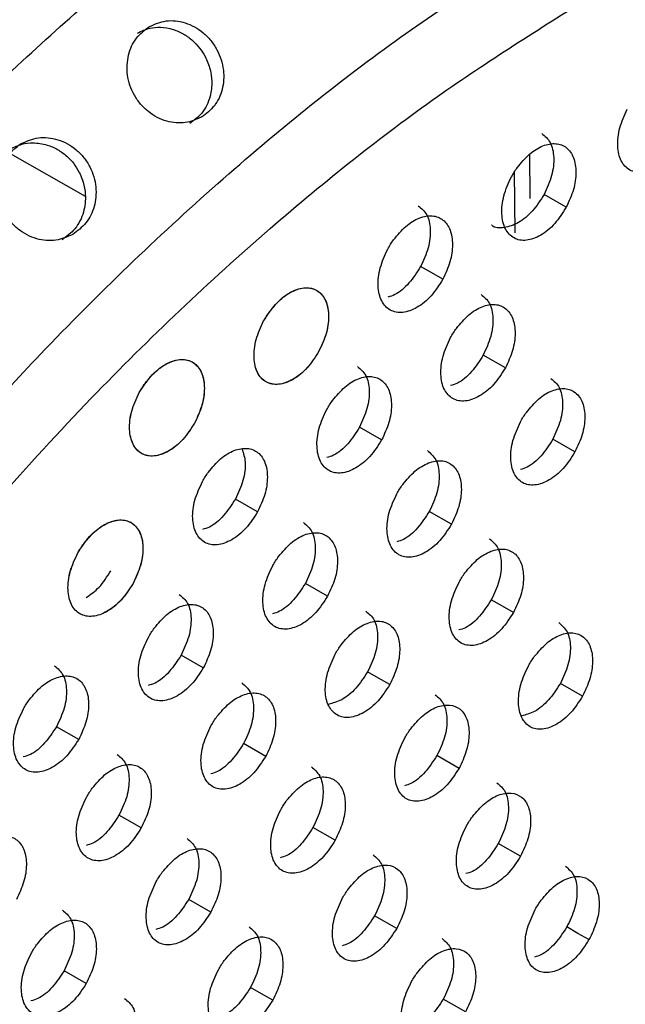
# Model space of a CAD drawing. Units: millimetres. Extents: x 632 to 6665, y 553 to 4560.
# Drawn here: x 4911 to 4923, y 2843 to 2862 of the extents above; entities that cross this region are included whole.
import ezdxf

# ---------------------------------------------------------------- set-up
doc = ezdxf.new("R2010")
doc.units = ezdxf.units.MM

msp = doc.modelspace()

# ---------------------------------------------------------------- linework, layer by layer
for p, q in [((4911.088, 2859.647), (4912.596, 2858.785)), ((4921.536, 2858.743), (4921.526, 2859.632)), ((4921.232, 2858.049), (4921.218, 2859.274)), ((4917.247, 2856.895), (4917.247, 2856.895)), ((4921.037, 2855.337), (4920.591, 2855.592)), ((4914.75, 2855.454), (4914.75, 2855.454)), ((4916.229, 2855.058), (4916.229, 2855.058)), ((4913.729, 2853.619), (4913.729, 2853.618)), ((4916.059, 2852.445), (4915.614, 2852.7)), ((4919.955, 2852.197), (4919.509, 2852.452)), ((4913.519, 2852.228), (4913.517, 2852.23)), ((4917.466, 2850.752), (4917.02, 2851.007)), ((4912.491, 2850.397), (4912.494, 2850.395)), ((4914.97, 2849.31), (4914.524, 2849.565)), ((4922.587, 2848.742), (4922.142, 2848.997)), ((4912.466, 2847.873), (4912.02, 2848.128)), ((4916.223, 2847.533), (4915.777, 2847.788)), ((4920.107, 2847.292), (4919.661, 2847.547)), ((4917.618, 2845.846), (4917.173, 2846.101)), ((4921.341, 2845.525), (4920.896, 2845.78)), ((4918.856, 2844.077), (4918.411, 2844.332))]:
    msp.add_line(p, q)
at = {"flags": 128}
for points in [[(4922.262, 2858.568), (4922.039, 2858.696), (4921.816, 2858.823)], [(4919.781, 2857.118), (4919.558, 2857.245), (4919.335, 2857.373)], [(4918.552, 2853.889), (4918.329, 2854.016), (4918.106, 2854.144)], [(4922.435, 2853.648), (4922.213, 2853.775), (4921.99, 2853.903)], [(4921.2, 2850.424), (4920.977, 2850.551), (4920.754, 2850.679)], [(4918.715, 2848.976), (4918.492, 2849.103), (4918.27, 2849.231)], [(4913.722, 2846.094), (4913.499, 2846.221), (4913.276, 2846.349)], [(4915.122, 2844.405), (4914.899, 2844.532), (4914.676, 2844.66)], [(4922.717, 2843.85), (4922.495, 2843.977), (4922.272, 2844.105)], [(4912.618, 2842.968), (4912.395, 2843.096), (4912.172, 2843.223)], [(4916.364, 2842.634), (4916.141, 2842.762), (4915.918, 2842.889)], [(4920.237, 2842.4), (4920.014, 2842.527), (4919.791, 2842.655)]]:
    msp.add_lwpolyline(points, dxfattribs=at)
for points, knots in [([(4920.028, 2868.051), (4920.93, 2868.554), (4922.812, 2869.604), (4925.738, 2870.849), (4928.859, 2871.833), (4932.14, 2872.421), (4935.52, 2872.503), (4938.602, 2871.995), (4941.333, 2870.988), (4943.692, 2869.595), (4945.867, 2867.689), (4947.778, 2865.241), (4949.391, 2862.294), (4950.122, 2859.945), (4950.49, 2858.761)], [0, 0, 0, 0, 0.065787, 0.13726, 0.214827, 0.298838, 0.389547, 0.487056, 0.564622, 0.645823, 0.73042, 0.818072, 0.908331, 1, 1, 1, 1]), ([(4897.2, 2794.087), (4896.5, 2794.527), (4895.048, 2795.441), (4893.164, 2797.318), (4891.505, 2799.557), (4890.014, 2802.379), (4888.814, 2805.823), (4888.038, 2809.898), (4887.754, 2814.212), (4887.937, 2818.799), (4888.611, 2823.726), (4889.717, 2828.526), (4891.125, 2833.049), (4892.708, 2837.197), (4894.587, 2841.343), (4896.74, 2845.419), (4899.136, 2849.36), (4901.732, 2853.106), (4904.486, 2856.6), (4907.653, 2860.145), (4911.216, 2863.567), (4915.112, 2866.729), (4917.704, 2868.356), (4918.973, 2869.153)], [0, 0, 0, 0, 0.040789, 0.084613, 0.127975, 0.170663, 0.226186, 0.279783, 0.331154, 0.382525, 0.436122, 0.491645, 0.534333, 0.577695, 0.621519, 0.665577, 0.709635, 0.753459, 0.796821, 0.839509, 0.895032, 0.948629, 1, 1, 1, 1]), ([(4922.298, 2864.188), (4923.46, 2864.823), (4925.834, 2866.122), (4929.418, 2867.428), (4932.707, 2868.143), (4935.64, 2868.325), (4938.199, 2868.11), (4940.622, 2867.501), (4942.866, 2866.5), (4944.895, 2865.118), (4946.679, 2863.383), (4948.189, 2861.323), (4949.57, 2858.769), (4950.216, 2856.685), (4950.581, 2855.512)], [0, 0, 0, 0, 0.091178, 0.186308, 0.284854, 0.360622, 0.437585, 0.515368, 0.593567, 0.671765, 0.749548, 0.826512, 0.902279, 1, 1, 1, 1]), ([(4915.468, 2793.729), (4915.387, 2793.693), (4914.25, 2793.199), (4912.015, 2792.579), (4908.731, 2791.954), (4905.352, 2791.883), (4902.27, 2792.388), (4899.539, 2793.396), (4897.179, 2794.788), (4895.006, 2796.695), (4893.088, 2799.137), (4891.496, 2802.114), (4890.293, 2805.599), (4889.528, 2809.541), (4889.235, 2813.864), (4889.426, 2818.471), (4890.092, 2823.254), (4891.201, 2828.097), (4892.705, 2832.892), (4894.542, 2837.54), (4896.644, 2841.959), (4898.94, 2846.086), (4901.612, 2850.267), (4904.642, 2854.365), (4907.979, 2858.229), (4911.229, 2861.477), (4914.332, 2864.149), (4917.247, 2866.336), (4919.127, 2867.495), (4920.028, 2868.051)], [0, 0, 0, 0, 0.00265, 0.037178, 0.074576, 0.114955, 0.158362, 0.19289, 0.229037, 0.266695, 0.305714, 0.345892, 0.386988, 0.428719, 0.470774, 0.512829, 0.55456, 0.595655, 0.635834, 0.674853, 0.712511, 0.748658, 0.783186, 0.826593, 0.866972, 0.90437, 0.938898, 0.970715, 1, 1, 1, 1]), ([(4922.745, 2862.79), (4923.772, 2863.355), (4925.939, 2864.547), (4929.33, 2865.832), (4932.973, 2866.675), (4936.302, 2866.805), (4939.23, 2866.356), (4941.721, 2865.493), (4944.085, 2864.1), (4946.229, 2862.121), (4948.104, 2859.573), (4949, 2857.425), (4949.456, 2856.335)], [0, 0, 0, 0, 0.088379, 0.186433, 0.294974, 0.414609, 0.500721, 0.591833, 0.687754, 0.788133, 0.892447, 1, 1, 1, 1]), ([(4923.054, 2797.632), (4921.892, 2796.996), (4919.518, 2795.698), (4915.934, 2794.392), (4912.645, 2793.676), (4909.712, 2793.494), (4907.153, 2793.709), (4904.73, 2794.318), (4902.486, 2795.319), (4900.457, 2796.701), (4898.674, 2798.437), (4897.16, 2800.493), (4895.794, 2803.074), (4894.696, 2806.227), (4893.985, 2809.956), (4893.726, 2813.904), (4893.893, 2818.102), (4894.51, 2822.612), (4895.522, 2827.005), (4896.811, 2831.145), (4898.259, 2834.941), (4899.979, 2838.735), (4901.95, 2842.466), (4904.142, 2846.073), (4906.519, 2849.501), (4909.039, 2852.699), (4911.938, 2855.943), (4915.199, 2859.075), (4918.765, 2861.969), (4921.137, 2863.459), (4922.298, 2864.188)], [0, 0, 0, 0, 0.038403, 0.07847, 0.119976, 0.151888, 0.184303, 0.217064, 0.25, 0.282936, 0.315697, 0.348112, 0.380024, 0.42153, 0.461597, 0.5, 0.538403, 0.57847, 0.619976, 0.651888, 0.684303, 0.717064, 0.75, 0.782936, 0.815696, 0.848112, 0.880024, 0.92153, 0.961597, 1, 1, 1, 1]), ([(4896.534, 2825.248), (4896.959, 2826.855), (4897.795, 2830.022), (4899.588, 2834.724), (4901.658, 2839.178), (4903.959, 2843.311), (4906.398, 2847.071), (4909.277, 2850.93), (4912.565, 2854.687), (4916.179, 2858.108), (4919.554, 2860.797), (4921.719, 2862.149), (4922.745, 2862.79)], [0, 0, 0, 0, 0.107553, 0.211867, 0.312246, 0.408167, 0.499279, 0.585391, 0.705026, 0.813567, 0.911621, 1, 1, 1, 1]), ([(4913.886, 2862.195), (4913.996, 2862.243), (4914.22, 2862.34), (4914.547, 2862.3), (4914.795, 2862.195), (4914.972, 2862.073), (4915.126, 2861.917), (4915.248, 2861.732), (4915.334, 2861.531), (4915.392, 2861.259), (4915.37, 2860.928), (4915.214, 2860.587), (4915.028, 2860.446), (4914.936, 2860.377)], [0, 0, 0, 0, 0.120266, 0.245352, 0.311321, 0.377045, 0.444681, 0.511941, 0.577838, 0.643504, 0.766892, 0.884766, 1, 1, 1, 1]), ([(4914.936, 2860.377), (4914.829, 2860.33), (4914.61, 2860.235), (4914.289, 2860.267), (4914.04, 2860.364), (4913.862, 2860.481), (4913.705, 2860.632), (4913.58, 2860.814), (4913.49, 2861.014), (4913.427, 2861.287), (4913.445, 2861.626), (4913.601, 2861.979), (4913.792, 2862.124), (4913.886, 2862.195)], [0, 0, 0, 0, 0.116476, 0.239196, 0.304439, 0.369954, 0.43705, 0.504386, 0.570093, 0.635918, 0.760669, 0.881254, 1, 1, 1, 1]), ([(4913.646, 2862.064), (4913.729, 2862.103), (4913.874, 2862.17), (4914.122, 2862.189), (4914.354, 2862.151), (4914.576, 2862.053), (4914.808, 2861.883), (4914.999, 2861.637), (4915.112, 2861.347), (4915.152, 2861.072), (4915.116, 2860.762), (4914.969, 2860.448), (4914.783, 2860.31), (4914.696, 2860.245)], [0, 0, 0, 0, 0.0925321, 0.1613741, 0.2456101, 0.3204018, 0.3906302, 0.5126964, 0.597604, 0.6718405, 0.7681294, 0.8910836, 1, 1, 1, 1]), ([(4924.586, 2859.936), (4924.513, 2859.819), (4924.366, 2859.587), (4924.073, 2859.348), (4923.781, 2859.242), (4923.525, 2859.289), (4923.348, 2859.479), (4923.277, 2859.785), (4923.315, 2860.162), (4923.429, 2860.413), (4923.486, 2860.538)], [0, 0, 0, 0, 0.1250106, 0.2499651, 0.3749338, 0.4999481, 0.624986, 0.7500253, 0.8750372, 1, 1, 1, 1]), ([(4921.769, 2860.045), (4921.832, 2859.993), (4921.959, 2859.887), (4922.025, 2859.575), (4921.988, 2859.2), (4921.873, 2858.949), (4921.816, 2858.823)], [0, 0, 0, 0, 0.24533, 0.496863, 0.748429, 1, 1, 1, 1]), ([(4912.346, 2858.018), (4912.236, 2857.97), (4912.009, 2857.871), (4911.679, 2857.903), (4911.426, 2858.002), (4911.247, 2858.12), (4911.09, 2858.274), (4910.968, 2858.456), (4910.883, 2858.657), (4910.825, 2858.93), (4910.85, 2859.268), (4911.016, 2859.623), (4911.212, 2859.77), (4911.309, 2859.844)], [0, 0, 0, 0, 0.117146, 0.241028, 0.306752, 0.372723, 0.439767, 0.506996, 0.572203, 0.637501, 0.761213, 0.88125, 1, 1, 1, 1]), ([(4911.096, 2859.737), (4911.171, 2859.773), (4911.313, 2859.84), (4911.566, 2859.869), (4911.813, 2859.833), (4912.044, 2859.733), (4912.279, 2859.563), (4912.415, 2859.387), (4912.481, 2859.259), (4912.489, 2859.241), (4912.519, 2859.18), (4912.571, 2859.039), (4912.616, 2858.785), (4912.579, 2858.452), (4912.417, 2858.12), (4912.225, 2857.979), (4912.133, 2857.911)], [0, 0, 0, 0, 0.0819278, 0.1536657, 0.2472583, 0.319819, 0.3895712, 0.5152322, 0.5171651, 0.5207726, 0.5331168, 0.5794129, 0.6572175, 0.7681546, 0.8887303, 1, 1, 1, 1]), ([(4911.309, 2859.844), (4911.423, 2859.893), (4911.655, 2859.992), (4911.99, 2859.953), (4912.243, 2859.847), (4912.421, 2859.724), (4912.575, 2859.566), (4912.694, 2859.38), (4912.776, 2859.178), (4912.828, 2858.907), (4912.799, 2858.576), (4912.633, 2858.232), (4912.441, 2858.089), (4912.346, 2858.018)], [0, 0, 0, 0, 0.1208565, 0.246933, 0.3133918, 0.379567, 0.4472152, 0.5144577, 0.5798338, 0.6449781, 0.7671799, 0.884519, 1, 1, 1, 1]), ([(4921.275, 2859.359), (4921.354, 2859.456), (4921.513, 2859.648), (4921.793, 2859.817), (4922.058, 2859.864), (4922.278, 2859.778), (4922.422, 2859.572), (4922.47, 2859.274), (4922.423, 2858.919), (4922.316, 2858.685), (4922.262, 2858.568)], [0, 0, 0, 0, 0.1249659, 0.2499496, 0.3749453, 0.4999497, 0.6249602, 0.7499747, 0.8749892, 1, 1, 1, 1]), ([(4921.158, 2859.173), (4921.176, 2859.205), (4921.212, 2859.27), (4921.254, 2859.33), (4921.275, 2859.359)], [0, 0, 0, 0, 0.500011, 1, 1, 1, 1]), ([(4922.262, 2858.568), (4922.188, 2858.452), (4922.041, 2858.219), (4921.747, 2857.982), (4921.453, 2857.877), (4921.198, 2857.923), (4921.02, 2858.115), (4920.949, 2858.42), (4920.987, 2858.797), (4921.101, 2859.048), (4921.158, 2859.173)], [0, 0, 0, 0, 0.12501, 0.249965, 0.374934, 0.499949, 0.624987, 0.750023, 0.875037, 1, 1, 1, 1]), ([(4921.816, 2858.823), (4921.742, 2858.707), (4921.595, 2858.475), (4921.299, 2858.234), (4921.014, 2858.142), (4920.821, 2858.141), (4920.763, 2858.205), (4920.761, 2858.206)], [0, 0, 0, 0, 0.248795, 0.497486, 0.746204, 0.995015, 1, 1, 1, 1]), ([(4919.288, 2858.595), (4919.351, 2858.543), (4919.479, 2858.436), (4919.545, 2858.124), (4919.507, 2857.749), (4919.392, 2857.498), (4919.335, 2857.373)], [0, 0, 0, 0, 0.245452, 0.496937, 0.748474, 1, 1, 1, 1]), ([(4918.791, 2857.911), (4918.871, 2858.007), (4919.03, 2858.199), (4919.311, 2858.367), (4919.577, 2858.414), (4919.797, 2858.328), (4919.942, 2858.121), (4919.99, 2857.823), (4919.943, 2857.468), (4919.835, 2857.234), (4919.781, 2857.118)], [0, 0, 0, 0, 0.124966, 0.24995, 0.374946, 0.499951, 0.624962, 0.749977, 0.874989, 1, 1, 1, 1]), ([(4918.674, 2857.725), (4918.692, 2857.757), (4918.729, 2857.821), (4918.77, 2857.881), (4918.791, 2857.911)], [0, 0, 0, 0, 0.5000275, 1, 1, 1, 1]), ([(4919.781, 2857.118), (4919.707, 2857.002), (4919.559, 2856.769), (4919.264, 2856.532), (4918.97, 2856.428), (4918.713, 2856.475), (4918.535, 2856.666), (4918.464, 2856.972), (4918.503, 2857.349), (4918.617, 2857.6), (4918.674, 2857.725)], [0, 0, 0, 0, 0.12501, 0.249965, 0.374934, 0.499949, 0.624985, 0.750023, 0.875039, 1, 1, 1, 1]), ([(4919.335, 2857.373), (4919.261, 2857.258), (4919.114, 2857.029), (4918.867, 2856.814), (4918.725, 2856.773), (4918.678, 2856.76)], [0, 0, 0, 0, 0.402163, 0.804159, 1, 1, 1, 1]), ([(4916.182, 2856.281), (4916.257, 2856.397), (4916.405, 2856.628), (4916.7, 2856.866), (4916.994, 2856.969), (4917.252, 2856.924), (4917.432, 2856.732), (4917.504, 2856.427), (4917.465, 2856.048), (4917.35, 2855.797), (4917.292, 2855.672)], [0, 0, 0, 0, 0.124641, 0.249274, 0.374128, 0.498969, 0.623928, 0.749342, 0.874884, 1, 1, 1, 1]), ([(4916.3, 2856.467), (4916.38, 2856.563), (4916.539, 2856.755), (4916.821, 2856.922), (4917.088, 2856.968), (4917.309, 2856.881), (4917.454, 2856.675), (4917.502, 2856.376), (4917.455, 2856.022), (4917.346, 2855.788), (4917.292, 2855.672)], [0, 0, 0, 0, 0.124967, 0.24995, 0.374945, 0.49995, 0.624959, 0.749973, 0.874987, 1, 1, 1, 1]), ([(4920.549, 2856.814), (4920.612, 2856.762), (4920.739, 2856.655), (4920.804, 2856.343), (4920.765, 2855.968), (4920.649, 2855.717), (4920.591, 2855.592)], [0, 0, 0, 0, 0.246209, 0.497446, 0.748725, 1, 1, 1, 1]), ([(4920.054, 2856.131), (4920.134, 2856.227), (4920.293, 2856.419), (4920.574, 2856.586), (4920.839, 2856.633), (4921.058, 2856.546), (4921.201, 2856.34), (4921.249, 2856.041), (4921.2, 2855.687), (4921.091, 2855.453), (4921.037, 2855.337)], [0, 0, 0, 0, 0.124966, 0.249949, 0.374945, 0.499949, 0.624961, 0.749976, 0.874989, 1, 1, 1, 1]), ([(4917.292, 2855.672), (4917.218, 2855.556), (4917.069, 2855.324), (4916.774, 2855.087), (4916.479, 2854.983), (4916.221, 2855.031), (4916.042, 2855.223), (4915.971, 2855.528), (4916.01, 2855.906), (4916.125, 2856.156), (4916.182, 2856.281)], [0, 0, 0, 0, 0.1250072, 0.2499631, 0.3749318, 0.4999481, 0.6249857, 0.7500224, 0.8750378, 1, 1, 1, 1]), ([(4917.292, 2855.672), (4917.218, 2855.555), (4917.069, 2855.322), (4916.771, 2855.085), (4916.474, 2854.982), (4916.217, 2855.033), (4916.041, 2855.227), (4915.971, 2855.531), (4916.011, 2855.906), (4916.125, 2856.156), (4916.182, 2856.281)], [0, 0, 0, 0, 0.125297, 0.251122, 0.377099, 0.502928, 0.62669, 0.750515, 0.875254, 1, 1, 1, 1]), ([(4916.182, 2856.281), (4916.201, 2856.313), (4916.237, 2856.377), (4916.279, 2856.437), (4916.3, 2856.467)], [0, 0, 0, 0, 0.500027, 1, 1, 1, 1]), ([(4919.937, 2855.945), (4919.955, 2855.977), (4919.992, 2856.041), (4920.033, 2856.101), (4920.054, 2856.131)], [0, 0, 0, 0, 0.499996, 1, 1, 1, 1]), ([(4921.037, 2855.337), (4920.963, 2855.221), (4920.815, 2854.989), (4920.52, 2854.752), (4920.226, 2854.648), (4919.971, 2854.696), (4919.794, 2854.887), (4919.724, 2855.193), (4919.764, 2855.57), (4919.88, 2855.82), (4919.937, 2855.945)], [0, 0, 0, 0, 0.125008, 0.249963, 0.374932, 0.499949, 0.624986, 0.750024, 0.875036, 1, 1, 1, 1]), ([(4913.683, 2854.842), (4913.757, 2854.957), (4913.906, 2855.188), (4914.202, 2855.425), (4914.497, 2855.528), (4914.756, 2855.482), (4914.936, 2855.291), (4915.008, 2854.985), (4914.969, 2854.606), (4914.853, 2854.355), (4914.796, 2854.23)], [0, 0, 0, 0, 0.1246414, 0.2492767, 0.3741308, 0.4989727, 0.6239333, 0.7493472, 0.8748852, 1, 1, 1, 1]), ([(4913.8, 2855.027), (4913.88, 2855.123), (4914.041, 2855.315), (4914.324, 2855.481), (4914.591, 2855.527), (4914.812, 2855.44), (4914.958, 2855.233), (4915.007, 2854.934), (4914.959, 2854.58), (4914.85, 2854.347), (4914.796, 2854.23)], [0, 0, 0, 0, 0.124965, 0.249948, 0.374945, 0.49995, 0.62496, 0.749974, 0.874989, 1, 1, 1, 1]), ([(4920.591, 2855.592), (4920.518, 2855.477), (4920.37, 2855.248), (4920.124, 2855.035), (4919.983, 2854.994), (4919.938, 2854.981)], [0, 0, 0, 0, 0.403954, 0.807739, 1, 1, 1, 1]), ([(4950.581, 2855.512), (4950.584, 2855.502), (4950.974, 2854.383), (4951.334, 2851.832), (4951.635, 2847.924), (4951.457, 2843.715), (4950.843, 2839.208), (4949.83, 2834.814), (4948.541, 2830.675), (4947.093, 2826.878), (4945.373, 2823.085), (4943.402, 2819.354), (4941.21, 2815.746), (4938.833, 2812.318), (4936.313, 2809.12), (4933.414, 2805.876), (4930.153, 2802.744), (4926.587, 2799.85), (4924.215, 2798.361), (4923.054, 2797.632)], [0, 0, 0, 0, 0.000601, 0.069823, 0.13617, 0.202516, 0.271739, 0.343447, 0.39858, 0.454583, 0.511183, 0.568085, 0.624987, 0.681586, 0.73759, 0.792723, 0.864431, 0.933653, 1, 1, 1, 1]), ([(4918.064, 2855.366), (4918.127, 2855.314), (4918.255, 2855.207), (4918.319, 2854.894), (4918.28, 2854.52), (4918.164, 2854.269), (4918.106, 2854.144)], [0, 0, 0, 0, 0.246215, 0.497452, 0.748731, 1, 1, 1, 1]), ([(4917.566, 2854.685), (4917.646, 2854.781), (4917.806, 2854.972), (4918.088, 2855.139), (4918.353, 2855.185), (4918.573, 2855.098), (4918.717, 2854.891), (4918.764, 2854.593), (4918.716, 2854.238), (4918.607, 2854.005), (4918.552, 2853.889)], [0, 0, 0, 0, 0.124965, 0.249949, 0.374945, 0.499952, 0.624964, 0.749975, 0.874993, 1, 1, 1, 1]), ([(4921.951, 2855.126), (4922.014, 2855.073), (4922.141, 2854.966), (4922.204, 2854.653), (4922.164, 2854.279), (4922.048, 2854.028), (4921.99, 2853.903)], [0, 0, 0, 0, 0.246986, 0.497965, 0.748989, 1, 1, 1, 1]), ([(4913.683, 2854.842), (4913.701, 2854.874), (4913.737, 2854.938), (4913.779, 2854.997), (4913.8, 2855.027)], [0, 0, 0, 0, 0.499981, 1, 1, 1, 1]), ([(4921.459, 2854.442), (4921.539, 2854.538), (4921.698, 2854.73), (4921.978, 2854.897), (4922.242, 2854.943), (4922.46, 2854.857), (4922.603, 2854.65), (4922.649, 2854.352), (4922.599, 2853.997), (4922.49, 2853.764), (4922.435, 2853.648)], [0, 0, 0, 0, 0.124967, 0.24995, 0.374946, 0.499951, 0.624962, 0.749979, 0.874992, 1, 1, 1, 1]), ([(4914.796, 2854.23), (4914.721, 2854.114), (4914.572, 2853.882), (4914.276, 2853.647), (4913.979, 2853.543), (4913.721, 2853.591), (4913.542, 2853.784), (4913.47, 2854.089), (4913.51, 2854.466), (4913.625, 2854.717), (4913.683, 2854.842)], [0, 0, 0, 0, 0.125009, 0.249963, 0.374931, 0.499949, 0.624984, 0.750025, 0.875036, 1, 1, 1, 1]), ([(4914.796, 2854.23), (4914.721, 2854.114), (4914.571, 2853.881), (4914.273, 2853.645), (4913.975, 2853.542), (4913.717, 2853.594), (4913.541, 2853.787), (4913.471, 2854.092), (4913.511, 2854.467), (4913.625, 2854.717), (4913.683, 2854.842)], [0, 0, 0, 0, 0.125299, 0.251124, 0.377101, 0.502928, 0.626691, 0.750512, 0.875252, 1, 1, 1, 1]), ([(4918.552, 2853.889), (4918.478, 2853.773), (4918.329, 2853.541), (4918.033, 2853.305), (4917.739, 2853.201), (4917.483, 2853.249), (4917.305, 2853.441), (4917.235, 2853.747), (4917.276, 2854.124), (4917.391, 2854.374), (4917.449, 2854.499)], [0, 0, 0, 0, 0.125009, 0.249964, 0.374932, 0.499948, 0.624985, 0.750025, 0.875037, 1, 1, 1, 1]), ([(4917.449, 2854.499), (4917.467, 2854.531), (4917.503, 2854.595), (4917.545, 2854.655), (4917.566, 2854.685)], [0, 0, 0, 0, 0.4999734, 1, 1, 1, 1]), ([(4921.342, 2854.257), (4921.36, 2854.289), (4921.396, 2854.353), (4921.438, 2854.412), (4921.459, 2854.442)], [0, 0, 0, 0, 0.49999, 1, 1, 1, 1]), ([(4918.106, 2854.144), (4918.032, 2854.029), (4917.884, 2853.8), (4917.637, 2853.587), (4917.495, 2853.547), (4917.449, 2853.534)], [0, 0, 0, 0, 0.403026, 0.805878, 1, 1, 1, 1]), ([(4922.435, 2853.648), (4922.361, 2853.532), (4922.213, 2853.3), (4921.918, 2853.064), (4921.625, 2852.96), (4921.371, 2853.008), (4921.195, 2853.199), (4921.127, 2853.505), (4921.168, 2853.881), (4921.284, 2854.132), (4921.342, 2854.257)], [0, 0, 0, 0, 0.12501, 0.249965, 0.374935, 0.499949, 0.624989, 0.750024, 0.875037, 1, 1, 1, 1]), ([(4921.99, 2853.903), (4921.916, 2853.788), (4921.768, 2853.56), (4921.523, 2853.347), (4921.384, 2853.307), (4921.339, 2853.294)], [0, 0, 0, 0, 0.405683, 0.8112, 1, 1, 1, 1]), ([(4915.071, 2853.243), (4915.151, 2853.338), (4915.311, 2853.53), (4915.594, 2853.696), (4915.86, 2853.742), (4916.081, 2853.654), (4916.225, 2853.447), (4916.272, 2853.149), (4916.223, 2852.794), (4916.114, 2852.562), (4916.059, 2852.445)], [0, 0, 0, 0, 0.124966, 0.249949, 0.374944, 0.499952, 0.624963, 0.749974, 0.87499, 1, 1, 1, 1]), ([(4915.749, 2853.704), (4915.775, 2853.621), (4915.833, 2853.443), (4915.786, 2853.074), (4915.671, 2852.825), (4915.614, 2852.7)], [0, 0, 0, 0, 0.306082, 0.653046, 1, 1, 1, 1]), ([(4919.47, 2853.675), (4919.533, 2853.622), (4919.66, 2853.515), (4919.724, 2853.203), (4919.683, 2852.828), (4919.567, 2852.578), (4919.509, 2852.452)], [0, 0, 0, 0, 0.246953, 0.497945, 0.748979, 1, 1, 1, 1]), ([(4918.975, 2852.994), (4919.055, 2853.089), (4919.215, 2853.281), (4919.496, 2853.447), (4919.761, 2853.493), (4919.98, 2853.406), (4920.122, 2853.199), (4920.169, 2852.901), (4920.119, 2852.547), (4920.009, 2852.314), (4919.955, 2852.197)], [0, 0, 0, 0, 0.124966, 0.249949, 0.374945, 0.499949, 0.62496, 0.749973, 0.87499, 1, 1, 1, 1]), ([(4914.953, 2853.057), (4914.971, 2853.089), (4915.007, 2853.153), (4915.05, 2853.213), (4915.071, 2853.243)], [0, 0, 0, 0, 0.500001, 1, 1, 1, 1]), ([(4916.059, 2852.445), (4915.985, 2852.329), (4915.836, 2852.098), (4915.539, 2851.863), (4915.244, 2851.759), (4914.987, 2851.808), (4914.809, 2852), (4914.738, 2852.306), (4914.779, 2852.683), (4914.895, 2852.933), (4914.953, 2853.057)], [0, 0, 0, 0, 0.125007, 0.249962, 0.374931, 0.499945, 0.624983, 0.750022, 0.875038, 1, 1, 1, 1]), ([(4918.857, 2852.808), (4918.876, 2852.84), (4918.912, 2852.904), (4918.954, 2852.964), (4918.975, 2852.994)], [0, 0, 0, 0, 0.4999766, 1, 1, 1, 1]), ([(4919.955, 2852.197), (4919.88, 2852.082), (4919.731, 2851.85), (4919.436, 2851.614), (4919.142, 2851.511), (4918.887, 2851.559), (4918.711, 2851.751), (4918.642, 2852.056), (4918.683, 2852.433), (4918.799, 2852.683), (4918.857, 2852.808)], [0, 0, 0, 0, 0.1250084, 0.2499643, 0.3749333, 0.499949, 0.6249869, 0.7500218, 0.8750352, 1, 1, 1, 1]), ([(4915.614, 2852.7), (4915.539, 2852.586), (4915.39, 2852.357), (4915.142, 2852.144), (4914.999, 2852.104), (4914.953, 2852.091)], [0, 0, 0, 0, 0.402082, 0.803987, 1, 1, 1, 1]), ([(4919.509, 2852.452), (4919.435, 2852.338), (4919.286, 2852.11), (4919.04, 2851.897), (4918.9, 2851.857), (4918.855, 2851.844)], [0, 0, 0, 0, 0.404702, 0.809234, 1, 1, 1, 1]), ([(4912.449, 2851.62), (4912.524, 2851.735), (4912.673, 2851.966), (4912.97, 2852.202), (4913.265, 2852.304), (4913.524, 2852.258), (4913.703, 2852.066), (4913.774, 2851.76), (4913.734, 2851.382), (4913.617, 2851.131), (4913.559, 2851.006)], [0, 0, 0, 0, 0.1246556, 0.249306, 0.3741557, 0.4989917, 0.6239183, 0.7493198, 0.874869, 1, 1, 1, 1]), ([(4912.567, 2851.805), (4912.648, 2851.901), (4912.809, 2852.092), (4913.092, 2852.258), (4913.359, 2852.303), (4913.58, 2852.215), (4913.725, 2852.008), (4913.773, 2851.709), (4913.723, 2851.355), (4913.614, 2851.122), (4913.559, 2851.006)], [0, 0, 0, 0, 0.124965, 0.249947, 0.374943, 0.499948, 0.624959, 0.749977, 0.87499, 1, 1, 1, 1]), ([(4916.981, 2852.229), (4917.044, 2852.176), (4917.172, 2852.069), (4917.236, 2851.756), (4917.195, 2851.382), (4917.079, 2851.132), (4917.02, 2851.007)], [0, 0, 0, 0, 0.246869, 0.497891, 0.748949, 1, 1, 1, 1]), ([(4916.483, 2851.549), (4916.564, 2851.645), (4916.724, 2851.836), (4917.006, 2852.002), (4917.272, 2852.047), (4917.491, 2851.96), (4917.634, 2851.753), (4917.681, 2851.455), (4917.631, 2851.101), (4917.521, 2850.868), (4917.466, 2850.752)], [0, 0, 0, 0, 0.124966, 0.249949, 0.374946, 0.499951, 0.624963, 0.749975, 0.874988, 1, 1, 1, 1]), ([(4912.449, 2851.62), (4912.467, 2851.652), (4912.504, 2851.716), (4912.546, 2851.776), (4912.567, 2851.805)], [0, 0, 0, 0, 0.4999758, 1, 1, 1, 1]), ([(4920.719, 2851.901), (4920.782, 2851.848), (4920.909, 2851.741), (4920.971, 2851.428), (4920.929, 2851.054), (4920.813, 2850.804), (4920.754, 2850.679)], [0, 0, 0, 0, 0.247531, 0.498333, 0.749168, 1, 1, 1, 1]), ([(4913.559, 2851.006), (4913.484, 2850.89), (4913.334, 2850.659), (4913.037, 2850.424), (4912.741, 2850.322), (4912.483, 2850.371), (4912.304, 2850.563), (4912.234, 2850.869), (4912.274, 2851.246), (4912.391, 2851.495), (4912.449, 2851.62)], [0, 0, 0, 0, 0.125007, 0.249962, 0.37493, 0.499945, 0.624984, 0.750025, 0.875035, 1, 1, 1, 1]), ([(4913.559, 2851.006), (4913.484, 2850.891), (4913.335, 2850.66), (4913.037, 2850.425), (4912.74, 2850.321), (4912.483, 2850.371), (4912.304, 2850.563), (4912.233, 2850.869), (4912.276, 2851.246), (4912.391, 2851.495), (4912.449, 2851.62)], [0, 0, 0, 0, 0.124611, 0.249749, 0.375067, 0.500283, 0.625085, 0.750309, 0.875154, 1, 1, 1, 1]), ([(4916.365, 2851.364), (4916.384, 2851.396), (4916.42, 2851.46), (4916.462, 2851.519), (4916.483, 2851.549)], [0, 0, 0, 0, 0.500021, 1, 1, 1, 1]), ([(4920.226, 2851.219), (4920.307, 2851.315), (4920.467, 2851.506), (4920.747, 2851.673), (4921.011, 2851.718), (4921.229, 2851.631), (4921.371, 2851.425), (4921.416, 2851.127), (4921.365, 2850.773), (4921.255, 2850.54), (4921.2, 2850.424)], [0, 0, 0, 0, 0.124966, 0.24995, 0.374946, 0.499951, 0.624961, 0.749974, 0.874992, 1, 1, 1, 1]), ([(4917.466, 2850.752), (4917.391, 2850.636), (4917.242, 2850.405), (4916.946, 2850.17), (4916.651, 2850.066), (4916.395, 2850.115), (4916.218, 2850.307), (4916.149, 2850.613), (4916.191, 2850.989), (4916.307, 2851.239), (4916.365, 2851.364)], [0, 0, 0, 0, 0.125008, 0.249964, 0.374933, 0.49995, 0.624987, 0.750023, 0.875038, 1, 1, 1, 1]), ([(4912.618, 2850.723), (4912.707, 2850.786), (4912.896, 2850.918), (4913.038, 2851.143), (4913.113, 2851.261)], [0, 0, 0, 0, 0.475758, 1, 1, 1, 1]), ([(4920.108, 2851.034), (4920.127, 2851.066), (4920.163, 2851.13), (4920.205, 2851.19), (4920.226, 2851.219)], [0, 0, 0, 0, 0.499996, 1, 1, 1, 1]), ([(4917.02, 2851.007), (4916.946, 2850.892), (4916.797, 2850.664), (4916.55, 2850.452), (4916.408, 2850.412), (4916.362, 2850.399)], [0, 0, 0, 0, 0.403702, 0.807224, 1, 1, 1, 1]), ([(4921.2, 2850.424), (4921.125, 2850.308), (4920.976, 2850.077), (4920.681, 2849.841), (4920.388, 2849.738), (4920.134, 2849.786), (4919.959, 2849.978), (4919.891, 2850.283), (4919.934, 2850.659), (4920.05, 2850.909), (4920.108, 2851.034)], [0, 0, 0, 0, 0.125009, 0.249965, 0.374934, 0.499949, 0.624987, 0.750025, 0.875036, 1, 1, 1, 1]), ([(4914.485, 2850.788), (4914.548, 2850.734), (4914.676, 2850.627), (4914.74, 2850.315), (4914.699, 2849.94), (4914.582, 2849.69), (4914.524, 2849.565)], [0, 0, 0, 0, 0.2467693, 0.4978261, 0.7489161, 1, 1, 1, 1]), ([(4913.984, 2850.109), (4914.065, 2850.205), (4914.226, 2850.396), (4914.508, 2850.561), (4914.775, 2850.606), (4914.995, 2850.519), (4915.138, 2850.312), (4915.185, 2850.013), (4915.135, 2849.659), (4915.025, 2849.427), (4914.97, 2849.31)], [0, 0, 0, 0, 0.124965, 0.249948, 0.374943, 0.49995, 0.624958, 0.749973, 0.874991, 1, 1, 1, 1]), ([(4920.754, 2850.679), (4920.68, 2850.564), (4920.531, 2850.336), (4920.286, 2850.124), (4920.147, 2850.084), (4920.103, 2850.072)], [0, 0, 0, 0, 0.406229, 0.812293, 1, 1, 1, 1]), ([(4918.234, 2850.453), (4918.297, 2850.4), (4918.424, 2850.292), (4918.487, 2849.98), (4918.445, 2849.606), (4918.328, 2849.356), (4918.27, 2849.231)], [0, 0, 0, 0, 0.247405, 0.498249, 0.749126, 1, 1, 1, 1]), ([(4917.738, 2849.773), (4917.819, 2849.868), (4917.979, 2850.059), (4918.261, 2850.225), (4918.526, 2850.271), (4918.744, 2850.183), (4918.886, 2849.977), (4918.931, 2849.678), (4918.88, 2849.324), (4918.77, 2849.092), (4918.715, 2848.976)], [0, 0, 0, 0, 0.124965, 0.249948, 0.374946, 0.499951, 0.624962, 0.749975, 0.874991, 1, 1, 1, 1]), ([(4922.11, 2850.219), (4922.172, 2850.165), (4922.298, 2850.058), (4922.36, 2849.746), (4922.317, 2849.372), (4922.2, 2849.122), (4922.142, 2848.997)], [0, 0, 0, 0, 0.248006, 0.498648, 0.749323, 1, 1, 1, 1]), ([(4913.866, 2849.924), (4913.884, 2849.956), (4913.921, 2850.02), (4913.963, 2850.079), (4913.984, 2850.109)], [0, 0, 0, 0, 0.499996, 1, 1, 1, 1]), ([(4921.619, 2849.537), (4921.7, 2849.632), (4921.86, 2849.823), (4922.14, 2849.99), (4922.403, 2850.035), (4922.62, 2849.949), (4922.76, 2849.742), (4922.804, 2849.444), (4922.752, 2849.09), (4922.642, 2848.858), (4922.587, 2848.742)], [0, 0, 0, 0, 0.124966, 0.24995, 0.374947, 0.499951, 0.624962, 0.749974, 0.874989, 1, 1, 1, 1]), ([(4914.97, 2849.31), (4914.895, 2849.195), (4914.745, 2848.964), (4914.448, 2848.729), (4914.152, 2848.626), (4913.895, 2848.675), (4913.718, 2848.868), (4913.649, 2849.173), (4913.691, 2849.55), (4913.807, 2849.799), (4913.866, 2849.924)], [0, 0, 0, 0, 0.1250082, 0.2499635, 0.3749323, 0.499948, 0.6249887, 0.7500263, 0.8750374, 1, 1, 1, 1]), ([(4917.62, 2849.588), (4917.638, 2849.62), (4917.675, 2849.684), (4917.717, 2849.743), (4917.738, 2849.773)], [0, 0, 0, 0, 0.499976, 1, 1, 1, 1]), ([(4914.524, 2849.565), (4914.449, 2849.451), (4914.3, 2849.223), (4914.051, 2849.011), (4913.909, 2848.971), (4913.862, 2848.958)], [0, 0, 0, 0, 0.4027, 0.805229, 1, 1, 1, 1]), ([(4918.715, 2848.976), (4918.64, 2848.86), (4918.491, 2848.629), (4918.195, 2848.394), (4917.901, 2848.291), (4917.646, 2848.34), (4917.47, 2848.532), (4917.402, 2848.837), (4917.445, 2849.213), (4917.562, 2849.463), (4917.62, 2849.588)], [0, 0, 0, 0, 0.125008, 0.249964, 0.374932, 0.499949, 0.624984, 0.750026, 0.875036, 1, 1, 1, 1]), ([(4921.501, 2849.351), (4921.52, 2849.383), (4921.556, 2849.447), (4921.598, 2849.507), (4921.619, 2849.537)], [0, 0, 0, 0, 0.5, 1, 1, 1, 1]), ([(4911.98, 2849.351), (4912.044, 2849.297), (4912.172, 2849.19), (4912.237, 2848.877), (4912.196, 2848.503), (4912.078, 2848.253), (4912.02, 2848.128)], [0, 0, 0, 0, 0.246702, 0.49778, 0.748895, 1, 1, 1, 1]), ([(4918.27, 2849.231), (4918.195, 2849.116), (4918.045, 2848.886), (4917.754, 2848.647), (4917.57, 2848.601), (4917.482, 2848.578)], [0, 0, 0, 0, 0.341446, 0.68275, 1, 1, 1, 1]), ([(4922.587, 2848.742), (4922.513, 2848.626), (4922.363, 2848.395), (4922.068, 2848.16), (4921.776, 2848.056), (4921.523, 2848.104), (4921.349, 2848.296), (4921.283, 2848.601), (4921.326, 2848.977), (4921.443, 2849.227), (4921.501, 2849.351)], [0, 0, 0, 0, 0.1250071, 0.249963, 0.3749323, 0.4999487, 0.6249871, 0.7500265, 0.8750395, 1, 1, 1, 1]), ([(4911.477, 2848.674), (4911.558, 2848.769), (4911.719, 2848.96), (4912.003, 2849.125), (4912.27, 2849.169), (4912.491, 2849.081), (4912.635, 2848.874), (4912.681, 2848.576), (4912.631, 2848.222), (4912.521, 2847.99), (4912.466, 2847.873)], [0, 0, 0, 0, 0.124965, 0.249947, 0.374944, 0.49995, 0.624961, 0.749973, 0.874987, 1, 1, 1, 1]), ([(4915.741, 2849.009), (4915.804, 2848.956), (4915.932, 2848.849), (4915.995, 2848.536), (4915.953, 2848.162), (4915.836, 2847.912), (4915.777, 2847.788)], [0, 0, 0, 0, 0.247263, 0.498146, 0.74908, 1, 1, 1, 1]), ([(4922.142, 2848.997), (4922.067, 2848.882), (4921.918, 2848.652), (4921.629, 2848.413), (4921.447, 2848.367), (4921.36, 2848.345)], [0, 0, 0, 0, 0.34277, 0.685389, 1, 1, 1, 1]), ([(4915.242, 2848.331), (4915.323, 2848.426), (4915.484, 2848.617), (4915.767, 2848.782), (4916.032, 2848.827), (4916.251, 2848.74), (4916.394, 2848.533), (4916.439, 2848.235), (4916.388, 2847.881), (4916.278, 2847.649), (4916.223, 2847.533)], [0, 0, 0, 0, 0.1249644, 0.2499483, 0.3749443, 0.4999488, 0.6249622, 0.7499756, 0.8749882, 1, 1, 1, 1]), ([(4919.629, 2848.768), (4919.692, 2848.715), (4919.818, 2848.608), (4919.88, 2848.295), (4919.837, 2847.921), (4919.72, 2847.671), (4919.661, 2847.547)], [0, 0, 0, 0, 0.247833, 0.498533, 0.749269, 1, 1, 1, 1]), ([(4911.358, 2848.489), (4911.376, 2848.521), (4911.413, 2848.585), (4911.456, 2848.644), (4911.477, 2848.674)], [0, 0, 0, 0, 0.499998, 1, 1, 1, 1]), ([(4919.135, 2848.088), (4919.216, 2848.183), (4919.377, 2848.374), (4919.658, 2848.54), (4919.922, 2848.585), (4920.139, 2848.498), (4920.28, 2848.292), (4920.324, 2847.994), (4920.272, 2847.64), (4920.162, 2847.408), (4920.107, 2847.292)], [0, 0, 0, 0, 0.124965, 0.249949, 0.374945, 0.499952, 0.624963, 0.749976, 0.874988, 1, 1, 1, 1]), ([(4912.466, 2847.873), (4912.39, 2847.758), (4912.24, 2847.527), (4911.942, 2847.293), (4911.645, 2847.191), (4911.388, 2847.24), (4911.21, 2847.433), (4911.141, 2847.739), (4911.182, 2848.115), (4911.299, 2848.364), (4911.358, 2848.489)], [0, 0, 0, 0, 0.1250071, 0.2499624, 0.3749308, 0.4999469, 0.6249882, 0.7500255, 0.875038, 1, 1, 1, 1]), ([(4915.124, 2848.146), (4915.142, 2848.178), (4915.179, 2848.242), (4915.221, 2848.301), (4915.242, 2848.331)], [0, 0, 0, 0, 0.499977, 1, 1, 1, 1]), ([(4912.02, 2848.128), (4911.945, 2848.015), (4911.795, 2847.787), (4911.545, 2847.574), (4911.401, 2847.535), (4911.354, 2847.522)], [0, 0, 0, 0, 0.40173, 0.803297, 1, 1, 1, 1]), ([(4916.223, 2847.533), (4916.147, 2847.417), (4915.997, 2847.186), (4915.7, 2846.952), (4915.405, 2846.849), (4915.15, 2846.898), (4914.974, 2847.09), (4914.905, 2847.396), (4914.948, 2847.772), (4915.065, 2848.021), (4915.124, 2848.146)], [0, 0, 0, 0, 0.125008, 0.249964, 0.374933, 0.499947, 0.624987, 0.750024, 0.875038, 1, 1, 1, 1]), ([(4919.017, 2847.903), (4919.035, 2847.934), (4919.072, 2847.998), (4919.114, 2848.058), (4919.135, 2848.088)], [0, 0, 0, 0, 0.5000042, 1, 1, 1, 1]), ([(4915.777, 2847.788), (4915.702, 2847.674), (4915.552, 2847.446), (4915.305, 2847.234), (4915.163, 2847.194), (4915.118, 2847.181)], [0, 0, 0, 0, 0.404115, 0.808062, 1, 1, 1, 1]), ([(4920.107, 2847.292), (4920.032, 2847.176), (4919.882, 2846.945), (4919.586, 2846.71), (4919.293, 2846.607), (4919.039, 2846.656), (4918.864, 2846.847), (4918.798, 2847.152), (4918.841, 2847.528), (4918.958, 2847.778), (4919.017, 2847.903)], [0, 0, 0, 0, 0.125009, 0.249965, 0.374934, 0.49995, 0.624989, 0.750025, 0.875036, 1, 1, 1, 1]), ([(4913.24, 2847.57), (4913.304, 2847.517), (4913.432, 2847.409), (4913.495, 2847.097), (4913.453, 2846.723), (4913.335, 2846.473), (4913.276, 2846.349)], [0, 0, 0, 0, 0.247128, 0.498058, 0.749031, 1, 1, 1, 1]), ([(4919.661, 2847.547), (4919.586, 2847.433), (4919.437, 2847.205), (4919.192, 2846.993), (4919.053, 2846.954), (4919.009, 2846.941)], [0, 0, 0, 0, 0.406638, 0.813105, 1, 1, 1, 1]), ([(4912.739, 2846.893), (4912.82, 2846.988), (4912.981, 2847.179), (4913.265, 2847.344), (4913.531, 2847.388), (4913.751, 2847.301), (4913.894, 2847.094), (4913.939, 2846.795), (4913.888, 2846.442), (4913.778, 2846.21), (4913.722, 2846.094)], [0, 0, 0, 0, 0.124966, 0.249949, 0.374945, 0.499949, 0.624962, 0.749975, 0.874991, 1, 1, 1, 1]), ([(4917.14, 2847.322), (4917.203, 2847.269), (4917.33, 2847.161), (4917.392, 2846.849), (4917.349, 2846.475), (4917.231, 2846.226), (4917.173, 2846.101)], [0, 0, 0, 0, 0.247642, 0.498409, 0.749211, 1, 1, 1, 1]), ([(4916.644, 2846.643), (4916.724, 2846.738), (4916.886, 2846.929), (4917.167, 2847.094), (4917.432, 2847.14), (4917.651, 2847.052), (4917.792, 2846.846), (4917.836, 2846.548), (4917.784, 2846.194), (4917.674, 2845.962), (4917.618, 2845.846)], [0, 0, 0, 0, 0.124965, 0.249949, 0.374945, 0.499951, 0.624964, 0.749975, 0.874991, 1, 1, 1, 1]), ([(4920.866, 2847), (4920.929, 2846.947), (4921.055, 2846.84), (4921.116, 2846.528), (4921.072, 2846.154), (4920.954, 2845.905), (4920.896, 2845.78)], [0, 0, 0, 0, 0.248136, 0.498736, 0.749369, 1, 1, 1, 1]), ([(4912.62, 2846.708), (4912.638, 2846.74), (4912.675, 2846.804), (4912.718, 2846.863), (4912.739, 2846.893)], [0, 0, 0, 0, 0.5, 1, 1, 1, 1]), ([(4920.375, 2846.319), (4920.456, 2846.415), (4920.616, 2846.606), (4920.897, 2846.772), (4921.16, 2846.817), (4921.377, 2846.73), (4921.517, 2846.524), (4921.56, 2846.226), (4921.507, 2845.873), (4921.396, 2845.641), (4921.341, 2845.525)], [0, 0, 0, 0, 0.124965, 0.249948, 0.374945, 0.499948, 0.624959, 0.749973, 0.874989, 1, 1, 1, 1]), ([(4913.722, 2846.094), (4913.647, 2845.978), (4913.496, 2845.748), (4913.198, 2845.514), (4912.902, 2845.411), (4912.646, 2845.461), (4912.469, 2845.653), (4912.401, 2845.958), (4912.444, 2846.335), (4912.561, 2846.584), (4912.62, 2846.708)], [0, 0, 0, 0, 0.125008, 0.249963, 0.374931, 0.499948, 0.624985, 0.750024, 0.875037, 1, 1, 1, 1]), ([(4916.525, 2846.458), (4916.543, 2846.49), (4916.58, 2846.554), (4916.623, 2846.613), (4916.644, 2846.643)], [0, 0, 0, 0, 0.5000056, 1, 1, 1, 1]), ([(4917.618, 2845.846), (4917.543, 2845.731), (4917.393, 2845.5), (4917.096, 2845.265), (4916.802, 2845.163), (4916.547, 2845.211), (4916.372, 2845.403), (4916.305, 2845.708), (4916.349, 2846.084), (4916.466, 2846.334), (4916.525, 2846.458)], [0, 0, 0, 0, 0.1250074, 0.2499631, 0.374932, 0.4999497, 0.6249851, 0.7500236, 0.875036, 1, 1, 1, 1]), ([(4913.276, 2846.349), (4913.201, 2846.235), (4913.051, 2846.007), (4912.802, 2845.795), (4912.66, 2845.756), (4912.614, 2845.743)], [0, 0, 0, 0, 0.403088, 0.806007, 1, 1, 1, 1]), ([(4920.256, 2846.134), (4920.275, 2846.166), (4920.312, 2846.23), (4920.354, 2846.29), (4920.375, 2846.319)], [0, 0, 0, 0, 0.499988, 1, 1, 1, 1]), ([(4917.173, 2846.101), (4917.098, 2845.987), (4916.948, 2845.759), (4916.701, 2845.548), (4916.561, 2845.509), (4916.516, 2845.496)], [0, 0, 0, 0, 0.405529, 0.810881, 1, 1, 1, 1]), ([(4921.341, 2845.525), (4921.266, 2845.409), (4921.116, 2845.178), (4920.821, 2844.944), (4920.528, 2844.841), (4920.275, 2844.889), (4920.101, 2845.08), (4920.036, 2845.385), (4920.08, 2845.761), (4920.198, 2846.01), (4920.256, 2846.134)], [0, 0, 0, 0, 0.1250065, 0.249963, 0.3749328, 0.4999487, 0.6249846, 0.7500264, 0.8750365, 1, 1, 1, 1]), ([(4910.227, 2845.46), (4910.309, 2845.555), (4910.471, 2845.745), (4910.755, 2845.91), (4911.022, 2845.954), (4911.243, 2845.866), (4911.386, 2845.659), (4911.432, 2845.36), (4911.38, 2845.007), (4911.269, 2844.775), (4911.214, 2844.659)], [0, 0, 0, 0, 0.124966, 0.249949, 0.374945, 0.499949, 0.624961, 0.749975, 0.874991, 1, 1, 1, 1]), ([(4914.644, 2845.881), (4914.707, 2845.827), (4914.834, 2845.72), (4914.896, 2845.408), (4914.853, 2845.034), (4914.735, 2844.785), (4914.676, 2844.66)], [0, 0, 0, 0, 0.247462, 0.498283, 0.749148, 1, 1, 1, 1]), ([(4914.144, 2845.203), (4914.225, 2845.298), (4914.387, 2845.489), (4914.669, 2845.654), (4914.935, 2845.698), (4915.154, 2845.611), (4915.296, 2845.404), (4915.341, 2845.106), (4915.289, 2844.753), (4915.177, 2844.521), (4915.122, 2844.405)], [0, 0, 0, 0, 0.124966, 0.24995, 0.374945, 0.499952, 0.624962, 0.749979, 0.874992, 1, 1, 1, 1]), ([(4920.896, 2845.78), (4920.821, 2845.666), (4920.671, 2845.438), (4920.427, 2845.227), (4920.289, 2845.188), (4920.246, 2845.176)], [0, 0, 0, 0, 0.407973, 0.815772, 1, 1, 1, 1]), ([(4918.381, 2845.552), (4918.444, 2845.499), (4918.571, 2845.392), (4918.631, 2845.08), (4918.588, 2844.706), (4918.47, 2844.457), (4918.411, 2844.332)], [0, 0, 0, 0, 0.247904, 0.498582, 0.7493, 1, 1, 1, 1]), ([(4914.025, 2845.018), (4914.043, 2845.05), (4914.08, 2845.114), (4914.123, 2845.173), (4914.144, 2845.203)], [0, 0, 0, 0, 0.49999, 1, 1, 1, 1]), ([(4917.887, 2844.873), (4917.968, 2844.968), (4918.129, 2845.159), (4918.41, 2845.324), (4918.675, 2845.369), (4918.892, 2845.282), (4919.032, 2845.076), (4919.076, 2844.778), (4919.023, 2844.425), (4918.912, 2844.193), (4918.856, 2844.077)], [0, 0, 0, 0, 0.124967, 0.24995, 0.374946, 0.499953, 0.624962, 0.749979, 0.874992, 1, 1, 1, 1]), ([(4922.246, 2845.324), (4922.308, 2845.271), (4922.434, 2845.164), (4922.493, 2844.852), (4922.449, 2844.479), (4922.331, 2844.229), (4922.272, 2844.105)], [0, 0, 0, 0, 0.248365, 0.498885, 0.749442, 1, 1, 1, 1]), ([(4915.122, 2844.405), (4915.047, 2844.29), (4914.896, 2844.059), (4914.598, 2843.825), (4914.303, 2843.723), (4914.047, 2843.772), (4913.872, 2843.964), (4913.805, 2844.269), (4913.848, 2844.645), (4913.966, 2844.894), (4914.025, 2845.018)], [0, 0, 0, 0, 0.1250102, 0.2499652, 0.3749332, 0.4999489, 0.6249864, 0.7500251, 0.8750383, 1, 1, 1, 1]), ([(4921.757, 2844.643), (4921.837, 2844.738), (4921.998, 2844.929), (4922.278, 2845.095), (4922.541, 2845.14), (4922.756, 2845.054), (4922.895, 2844.848), (4922.937, 2844.551), (4922.884, 2844.198), (4922.773, 2843.966), (4922.717, 2843.85)], [0, 0, 0, 0, 0.124966, 0.24995, 0.374947, 0.499951, 0.624964, 0.749977, 0.874991, 1, 1, 1, 1]), ([(4917.768, 2844.688), (4917.786, 2844.72), (4917.823, 2844.784), (4917.866, 2844.843), (4917.887, 2844.873)], [0, 0, 0, 0, 0.500014, 1, 1, 1, 1]), ([(4914.676, 2844.66), (4914.601, 2844.546), (4914.451, 2844.319), (4914.203, 2844.107), (4914.062, 2844.068), (4914.016, 2844.055)], [0, 0, 0, 0, 0.404436, 0.808704, 1, 1, 1, 1]), ([(4918.856, 2844.077), (4918.781, 2843.962), (4918.631, 2843.731), (4918.334, 2843.497), (4918.041, 2843.394), (4917.787, 2843.442), (4917.613, 2843.634), (4917.547, 2843.939), (4917.591, 2844.314), (4917.709, 2844.563), (4917.768, 2844.688)], [0, 0, 0, 0, 0.125008, 0.249964, 0.374933, 0.49995, 0.62499, 0.750027, 0.875037, 1, 1, 1, 1]), ([(4921.638, 2844.458), (4921.656, 2844.49), (4921.693, 2844.553), (4921.735, 2844.613), (4921.757, 2844.643)], [0, 0, 0, 0, 0.5000213, 1, 1, 1, 1]), ([(4912.139, 2844.444), (4912.203, 2844.39), (4912.33, 2844.283), (4912.393, 2843.971), (4912.35, 2843.597), (4912.231, 2843.348), (4912.172, 2843.223)], [0, 0, 0, 0, 0.2473231, 0.498186, 0.7490946, 1, 1, 1, 1]), ([(4922.717, 2843.85), (4922.642, 2843.734), (4922.492, 2843.504), (4922.197, 2843.269), (4921.905, 2843.165), (4921.653, 2843.213), (4921.481, 2843.404), (4921.416, 2843.709), (4921.461, 2844.084), (4921.579, 2844.333), (4921.638, 2844.458)], [0, 0, 0, 0, 0.125009, 0.249966, 0.374935, 0.499951, 0.62499, 0.750025, 0.875039, 1, 1, 1, 1]), ([(4911.637, 2843.767), (4911.718, 2843.862), (4911.88, 2844.053), (4912.164, 2844.217), (4912.43, 2844.262), (4912.65, 2844.174), (4912.792, 2843.967), (4912.837, 2843.669), (4912.785, 2843.316), (4912.674, 2843.084), (4912.618, 2842.968)], [0, 0, 0, 0, 0.1249659, 0.2499494, 0.374945, 0.4999524, 0.6249642, 0.749976, 0.8749908, 1, 1, 1, 1]), ([(4918.411, 2844.332), (4918.336, 2844.218), (4918.186, 2843.991), (4917.94, 2843.78), (4917.801, 2843.74), (4917.757, 2843.728)], [0, 0, 0, 0, 0.406807, 0.813446, 1, 1, 1, 1]), ([(4915.889, 2844.109), (4915.952, 2844.055), (4916.078, 2843.948), (4916.139, 2843.636), (4916.096, 2843.263), (4915.977, 2843.014), (4915.918, 2842.889)], [0, 0, 0, 0, 0.247677, 0.498426, 0.749218, 1, 1, 1, 1]), ([(4922.272, 2844.105), (4922.197, 2843.991), (4922.047, 2843.763), (4921.804, 2843.553), (4921.667, 2843.513), (4921.625, 2843.501)], [0, 0, 0, 0, 0.409308, 0.818456, 1, 1, 1, 1]), ([(4915.391, 2843.43), (4915.472, 2843.526), (4915.634, 2843.716), (4915.916, 2843.881), (4916.181, 2843.926), (4916.399, 2843.839), (4916.54, 2843.632), (4916.584, 2843.335), (4916.531, 2842.982), (4916.42, 2842.75), (4916.364, 2842.634)], [0, 0, 0, 0, 0.1249652, 0.2499492, 0.374945, 0.4999515, 0.6249632, 0.7499782, 0.8749896, 1, 1, 1, 1]), ([(4919.765, 2843.874), (4919.827, 2843.821), (4919.953, 2843.714), (4920.013, 2843.402), (4919.969, 2843.029), (4919.85, 2842.779), (4919.791, 2842.655)], [0, 0, 0, 0, 0.248101, 0.498711, 0.749353, 1, 1, 1, 1]), ([(4911.517, 2843.583), (4911.536, 2843.615), (4911.573, 2843.678), (4911.616, 2843.738), (4911.637, 2843.767)], [0, 0, 0, 0, 0.500006, 1, 1, 1, 1]), ([(4919.273, 2843.193), (4919.353, 2843.289), (4919.514, 2843.479), (4919.795, 2843.645), (4920.059, 2843.69), (4920.275, 2843.604), (4920.415, 2843.398), (4920.457, 2843.1), (4920.404, 2842.748), (4920.292, 2842.516), (4920.237, 2842.4)], [0, 0, 0, 0, 0.124966, 0.24995, 0.374946, 0.499952, 0.624966, 0.749979, 0.874989, 1, 1, 1, 1]), ([(4912.618, 2842.968), (4912.542, 2842.853), (4912.391, 2842.623), (4912.093, 2842.389), (4911.796, 2842.287), (4911.54, 2842.337), (4911.364, 2842.529), (4911.296, 2842.834), (4911.34, 2843.21), (4911.458, 2843.458), (4911.517, 2843.583)], [0, 0, 0, 0, 0.125009, 0.249964, 0.374932, 0.499949, 0.624986, 0.750023, 0.875039, 1, 1, 1, 1]), ([(4915.272, 2843.246), (4915.29, 2843.278), (4915.327, 2843.341), (4915.37, 2843.401), (4915.391, 2843.43)], [0, 0, 0, 0, 0.49998, 1, 1, 1, 1]), ([(4912.172, 2843.223), (4912.097, 2843.109), (4911.946, 2842.882), (4911.697, 2842.671), (4911.554, 2842.632), (4911.508, 2842.619)], [0, 0, 0, 0, 0.403398, 0.806629, 1, 1, 1, 1]), ([(4916.364, 2842.634), (4916.288, 2842.519), (4916.137, 2842.288), (4915.84, 2842.054), (4915.546, 2841.952), (4915.291, 2842.001), (4915.116, 2842.192), (4915.05, 2842.497), (4915.095, 2842.873), (4915.213, 2843.121), (4915.272, 2843.246)], [0, 0, 0, 0, 0.125008, 0.249964, 0.374933, 0.499948, 0.624988, 0.750023, 0.875037, 1, 1, 1, 1]), ([(4919.153, 2843.009), (4919.172, 2843.041), (4919.209, 2843.104), (4919.251, 2843.164), (4919.273, 2843.193)], [0, 0, 0, 0, 0.499984, 1, 1, 1, 1]), ([(4915.918, 2842.889), (4915.843, 2842.775), (4915.693, 2842.548), (4915.446, 2842.337), (4915.305, 2842.298), (4915.261, 2842.285)], [0, 0, 0, 0, 0.405666, 0.811161, 1, 1, 1, 1]), ([(4920.237, 2842.4), (4920.162, 2842.285), (4920.011, 2842.054), (4919.715, 2841.82), (4919.422, 2841.716), (4919.169, 2841.765), (4918.996, 2841.956), (4918.931, 2842.26), (4918.976, 2842.635), (4919.094, 2842.884), (4919.153, 2843.009)], [0, 0, 0, 0, 0.125009, 0.249965, 0.374933, 0.499949, 0.624988, 0.750023, 0.875039, 1, 1, 1, 1]), ([(4913.388, 2842.669), (4913.451, 2842.616), (4913.578, 2842.509), (4913.639, 2842.197), (4913.596, 2841.824), (4913.477, 2841.575), (4913.418, 2841.45)], [0, 0, 0, 0, 0.247486, 0.498301, 0.749159, 1, 1, 1, 1]), ([(4919.791, 2842.655), (4919.716, 2842.541), (4919.566, 2842.314), (4919.321, 2842.103), (4919.183, 2842.064), (4919.141, 2842.051)], [0, 0, 0, 0, 0.408105, 0.816042, 1, 1, 1, 1])]:
    msp.add_open_spline(points, degree=3, knots=knots)

doc.saveas('drawing.dxf')
